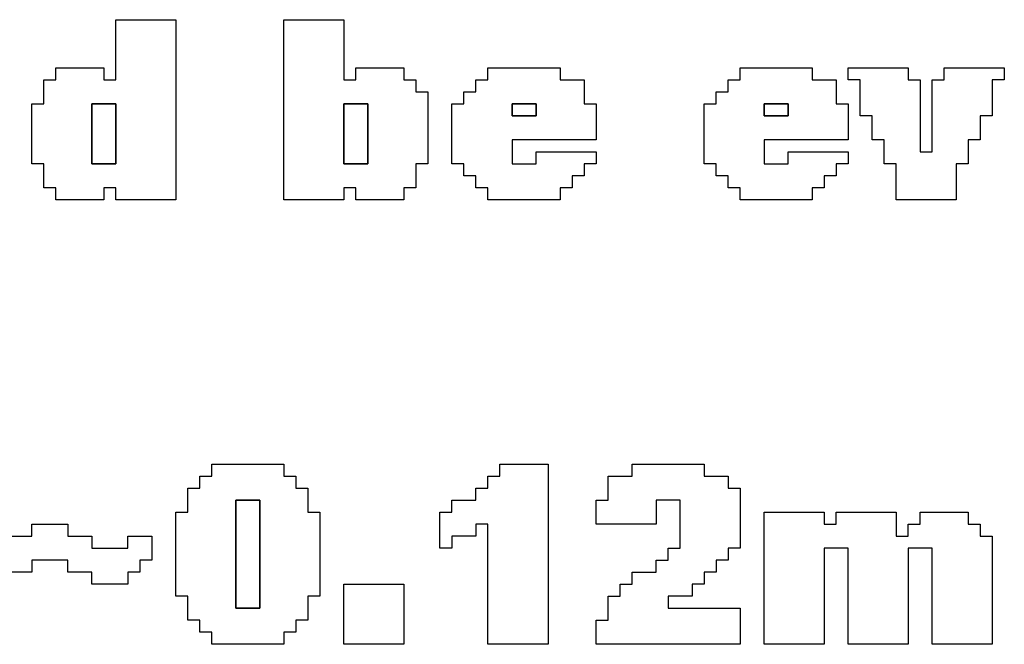
# Model space of a CAD drawing. Units: centimetres. Extents: x -20.3 to 20.3, y -14.3 to 14.2.
# Drawn here: x 16.1 to 17.7, y 5.6 to 6.6 of the extents above; entities that cross this region are included whole.
import ezdxf

# ---------------------------------------------------------------- set-up
doc = ezdxf.new("R2010")
doc.units = ezdxf.units.CM
doc.header["$MEASUREMENT"] = 0
doc.layers.add('Layer 1', color=7, linetype='Continuous')

msp = doc.modelspace()

# ---------------------------------------------------------------- linework, layer by layer
at = {"layer": 'Layer 1'}
for points, knots in [([(16.23159, 6.51433), (16.23159, 6.51433), (16.21165, 6.51433), (16.21165, 6.51433), (16.21165, 6.51433), (16.21165, 6.51433), (16.21165, 6.53427), (16.21165, 6.53427), (16.21165, 6.53427), (16.21165, 6.53427), (16.13188, 6.53427), (16.13188, 6.53427), (16.13188, 6.53427), (16.13188, 6.53427), (16.13188, 6.51433), (16.13188, 6.51433), (16.13188, 6.51433), (16.13188, 6.51433), (16.11194, 6.51433), (16.11194, 6.51433), (16.11194, 6.51433), (16.11194, 6.51433), (16.11194, 6.47445), (16.11194, 6.47445), (16.11194, 6.47445), (16.11194, 6.47445), (16.092, 6.47445), (16.092, 6.47445), (16.092, 6.47445), (16.092, 6.47445), (16.092, 6.37475), (16.092, 6.37475), (16.092, 6.37475), (16.092, 6.37475), (16.11194, 6.37475), (16.11194, 6.37475), (16.11194, 6.37475), (16.11194, 6.37475), (16.11194, 6.33486), (16.11194, 6.33486), (16.11194, 6.33486), (16.11194, 6.33486), (16.13188, 6.33486), (16.13188, 6.33486), (16.13188, 6.33486), (16.13188, 6.33486), (16.13188, 6.31492), (16.13188, 6.31492), (16.13188, 6.31492), (16.13188, 6.31492), (16.21165, 6.31492), (16.21165, 6.31492), (16.21165, 6.31492), (16.21165, 6.31492), (16.21165, 6.33486), (16.21165, 6.33486), (16.21165, 6.33486), (16.21165, 6.33486), (16.23159, 6.33486), (16.23159, 6.33486), (16.23159, 6.33486), (16.23159, 6.33486), (16.23159, 6.31492), (16.23159, 6.31492), (16.23159, 6.31492), (16.23159, 6.31492), (16.33129, 6.31492), (16.33129, 6.31492), (16.33129, 6.31492), (16.33129, 6.31492), (16.33129, 6.61404), (16.33129, 6.61404), (16.33129, 6.61404), (16.33129, 6.61404), (16.23159, 6.61404), (16.23159, 6.61404), (16.23159, 6.61404), (16.23159, 6.61404), (16.23159, 6.51433), (16.23159, 6.51433)], [0, 0, 0, 0, 0.047619, 0.047619, 0.047619, 0.047619, 0.0952381, 0.0952381, 0.0952381, 0.0952381, 0.1428571, 0.1428571, 0.1428571, 0.1428571, 0.1904762, 0.1904762, 0.1904762, 0.1904762, 0.2380952, 0.2380952, 0.2380952, 0.2380952, 0.2857143, 0.2857143, 0.2857143, 0.2857143, 0.3333333, 0.3333333, 0.3333333, 0.3333333, 0.3809524, 0.3809524, 0.3809524, 0.3809524, 0.4285714, 0.4285714, 0.4285714, 0.4285714, 0.4761905, 0.4761905, 0.4761905, 0.4761905, 0.5238095, 0.5238095, 0.5238095, 0.5238095, 0.5714286, 0.5714286, 0.5714286, 0.5714286, 0.6190476, 0.6190476, 0.6190476, 0.6190476, 0.6666667, 0.6666667, 0.6666667, 0.6666667, 0.7142857, 0.7142857, 0.7142857, 0.7142857, 0.7619048, 0.7619048, 0.7619048, 0.7619048, 0.8095238, 0.8095238, 0.8095238, 0.8095238, 0.8571429, 0.8571429, 0.8571429, 0.8571429, 0.9047619, 0.9047619, 0.9047619, 0.9047619, 1, 1, 1, 1]), ([(16.51076, 6.31492), (16.51076, 6.31492), (16.61047, 6.31492), (16.61047, 6.31492), (16.61047, 6.31492), (16.61047, 6.31492), (16.61047, 6.33486), (16.61047, 6.33486), (16.61047, 6.33486), (16.61047, 6.33486), (16.63041, 6.33486), (16.63041, 6.33486), (16.63041, 6.33486), (16.63041, 6.33486), (16.63041, 6.31492), (16.63041, 6.31492), (16.63041, 6.31492), (16.63041, 6.31492), (16.71018, 6.31492), (16.71018, 6.31492), (16.71018, 6.31492), (16.71018, 6.31492), (16.71018, 6.33486), (16.71018, 6.33486), (16.71018, 6.33486), (16.71018, 6.33486), (16.73011, 6.33486), (16.73011, 6.33486), (16.73011, 6.33486), (16.73011, 6.33486), (16.73011, 6.37475), (16.73011, 6.37475), (16.73011, 6.37475), (16.73011, 6.37475), (16.75005, 6.37475), (16.75005, 6.37475), (16.75005, 6.37475), (16.75005, 6.37475), (16.75005, 6.49439), (16.75005, 6.49439), (16.75005, 6.49439), (16.75005, 6.49439), (16.73011, 6.49439), (16.73011, 6.49439), (16.73011, 6.49439), (16.73011, 6.49439), (16.73011, 6.51433), (16.73011, 6.51433), (16.73011, 6.51433), (16.73011, 6.51433), (16.71018, 6.51433), (16.71018, 6.51433), (16.71018, 6.51433), (16.71018, 6.51433), (16.71018, 6.53427), (16.71018, 6.53427), (16.71018, 6.53427), (16.71018, 6.53427), (16.63041, 6.53427), (16.63041, 6.53427), (16.63041, 6.53427), (16.63041, 6.53427), (16.63041, 6.51433), (16.63041, 6.51433), (16.63041, 6.51433), (16.63041, 6.51433), (16.61047, 6.51433), (16.61047, 6.51433), (16.61047, 6.51433), (16.61047, 6.51433), (16.61047, 6.61404), (16.61047, 6.61404), (16.61047, 6.61404), (16.61047, 6.61404), (16.51076, 6.61404), (16.51076, 6.61404), (16.51076, 6.61404), (16.51076, 6.61404), (16.51076, 6.31492), (16.51076, 6.31492)], [0, 0, 0, 0, 0.047619, 0.047619, 0.047619, 0.047619, 0.0952381, 0.0952381, 0.0952381, 0.0952381, 0.1428571, 0.1428571, 0.1428571, 0.1428571, 0.1904762, 0.1904762, 0.1904762, 0.1904762, 0.2380952, 0.2380952, 0.2380952, 0.2380952, 0.2857143, 0.2857143, 0.2857143, 0.2857143, 0.3333333, 0.3333333, 0.3333333, 0.3333333, 0.3809524, 0.3809524, 0.3809524, 0.3809524, 0.4285714, 0.4285714, 0.4285714, 0.4285714, 0.4761905, 0.4761905, 0.4761905, 0.4761905, 0.5238095, 0.5238095, 0.5238095, 0.5238095, 0.5714286, 0.5714286, 0.5714286, 0.5714286, 0.6190476, 0.6190476, 0.6190476, 0.6190476, 0.6666667, 0.6666667, 0.6666667, 0.6666667, 0.7142857, 0.7142857, 0.7142857, 0.7142857, 0.7619048, 0.7619048, 0.7619048, 0.7619048, 0.8095238, 0.8095238, 0.8095238, 0.8095238, 0.8571429, 0.8571429, 0.8571429, 0.8571429, 0.9047619, 0.9047619, 0.9047619, 0.9047619, 1, 1, 1, 1]), ([(16.84976, 6.51433), (16.84976, 6.51433), (16.82982, 6.51433), (16.82982, 6.51433), (16.82982, 6.51433), (16.82982, 6.51433), (16.82982, 6.49439), (16.82982, 6.49439), (16.82982, 6.49439), (16.82982, 6.49439), (16.80988, 6.49439), (16.80988, 6.49439), (16.80988, 6.49439), (16.80988, 6.49439), (16.80988, 6.47445), (16.80988, 6.47445), (16.80988, 6.47445), (16.80988, 6.47445), (16.78994, 6.47445), (16.78994, 6.47445), (16.78994, 6.47445), (16.78994, 6.47445), (16.78994, 6.37475), (16.78994, 6.37475), (16.78994, 6.37475), (16.78994, 6.37475), (16.80988, 6.37475), (16.80988, 6.37475), (16.80988, 6.37475), (16.80988, 6.37475), (16.80988, 6.3548), (16.80988, 6.3548), (16.80988, 6.3548), (16.80988, 6.3548), (16.82982, 6.3548), (16.82982, 6.3548), (16.82982, 6.3548), (16.82982, 6.3548), (16.82982, 6.33486), (16.82982, 6.33486), (16.82982, 6.33486), (16.82982, 6.33486), (16.84976, 6.33486), (16.84976, 6.33486), (16.84976, 6.33486), (16.84976, 6.33486), (16.84976, 6.31492), (16.84976, 6.31492), (16.84976, 6.31492), (16.84976, 6.31492), (16.96941, 6.31492), (16.96941, 6.31492), (16.96941, 6.31492), (16.96941, 6.31492), (16.96941, 6.33486), (16.96941, 6.33486), (16.96941, 6.33486), (16.96941, 6.33486), (16.98935, 6.33486), (16.98935, 6.33486), (16.98935, 6.33486), (16.98935, 6.33486), (16.98935, 6.3548), (16.98935, 6.3548), (16.98935, 6.3548), (16.98935, 6.3548), (17.00929, 6.3548), (17.00929, 6.3548), (17.00929, 6.3548), (17.00929, 6.3548), (17.00929, 6.37475), (17.00929, 6.37475), (17.00929, 6.37475), (17.00929, 6.37475), (17.02923, 6.37475), (17.02923, 6.37475), (17.02923, 6.37475), (17.02923, 6.37475), (17.02923, 6.39468), (17.02923, 6.39468), (17.02923, 6.39468), (17.02923, 6.39468), (16.92952, 6.39468), (16.92952, 6.39468), (16.92952, 6.39468), (16.92952, 6.39468), (16.92952, 6.37475), (16.92952, 6.37475), (16.92952, 6.37475), (16.92952, 6.37475), (16.88965, 6.37475), (16.88965, 6.37475), (16.88965, 6.37475), (16.88965, 6.37475), (16.88965, 6.41463), (16.88965, 6.41463), (16.88965, 6.41463), (16.88965, 6.41463), (17.02923, 6.41463), (17.02923, 6.41463), (17.02923, 6.41463), (17.02923, 6.41463), (17.02923, 6.47445), (17.02923, 6.47445), (17.02923, 6.47445), (17.02923, 6.47445), (17.00929, 6.47445), (17.00929, 6.47445), (17.00929, 6.47445), (17.00929, 6.47445), (17.00929, 6.51433), (17.00929, 6.51433), (17.00929, 6.51433), (17.00929, 6.51433), (16.96941, 6.51433), (16.96941, 6.51433), (16.96941, 6.51433), (16.96941, 6.51433), (16.96941, 6.53427), (16.96941, 6.53427), (16.96941, 6.53427), (16.96941, 6.53427), (16.84976, 6.53427), (16.84976, 6.53427), (16.84976, 6.53427), (16.84976, 6.53427), (16.84976, 6.51433), (16.84976, 6.51433)], [0, 0, 0, 0, 0.030303, 0.030303, 0.030303, 0.030303, 0.0606061, 0.0606061, 0.0606061, 0.0606061, 0.0909091, 0.0909091, 0.0909091, 0.0909091, 0.1212121, 0.1212121, 0.1212121, 0.1212121, 0.1515152, 0.1515152, 0.1515152, 0.1515152, 0.1818182, 0.1818182, 0.1818182, 0.1818182, 0.2121212, 0.2121212, 0.2121212, 0.2121212, 0.2424242, 0.2424242, 0.2424242, 0.2424242, 0.2727273, 0.2727273, 0.2727273, 0.2727273, 0.3030303, 0.3030303, 0.3030303, 0.3030303, 0.3333333, 0.3333333, 0.3333333, 0.3333333, 0.3636364, 0.3636364, 0.3636364, 0.3636364, 0.3939394, 0.3939394, 0.3939394, 0.3939394, 0.4242424, 0.4242424, 0.4242424, 0.4242424, 0.4545455, 0.4545455, 0.4545455, 0.4545455, 0.4848485, 0.4848485, 0.4848485, 0.4848485, 0.5151515, 0.5151515, 0.5151515, 0.5151515, 0.5454545, 0.5454545, 0.5454545, 0.5454545, 0.5757576, 0.5757576, 0.5757576, 0.5757576, 0.6060606, 0.6060606, 0.6060606, 0.6060606, 0.6363636, 0.6363636, 0.6363636, 0.6363636, 0.6666667, 0.6666667, 0.6666667, 0.6666667, 0.6969697, 0.6969697, 0.6969697, 0.6969697, 0.7272727, 0.7272727, 0.7272727, 0.7272727, 0.7575758, 0.7575758, 0.7575758, 0.7575758, 0.7878788, 0.7878788, 0.7878788, 0.7878788, 0.8181818, 0.8181818, 0.8181818, 0.8181818, 0.8484848, 0.8484848, 0.8484848, 0.8484848, 0.8787879, 0.8787879, 0.8787879, 0.8787879, 0.9090909, 0.9090909, 0.9090909, 0.9090909, 0.9393939, 0.9393939, 0.9393939, 0.9393939, 1, 1, 1, 1]), ([(17.26852, 6.51433), (17.26852, 6.51433), (17.24858, 6.51433), (17.24858, 6.51433), (17.24858, 6.51433), (17.24858, 6.51433), (17.24858, 6.49439), (17.24858, 6.49439), (17.24858, 6.49439), (17.24858, 6.49439), (17.22864, 6.49439), (17.22864, 6.49439), (17.22864, 6.49439), (17.22864, 6.49439), (17.22864, 6.47445), (17.22864, 6.47445), (17.22864, 6.47445), (17.22864, 6.47445), (17.2087, 6.47445), (17.2087, 6.47445), (17.2087, 6.47445), (17.2087, 6.47445), (17.2087, 6.37475), (17.2087, 6.37475), (17.2087, 6.37475), (17.2087, 6.37475), (17.22864, 6.37475), (17.22864, 6.37475), (17.22864, 6.37475), (17.22864, 6.37475), (17.22864, 6.3548), (17.22864, 6.3548), (17.22864, 6.3548), (17.22864, 6.3548), (17.24858, 6.3548), (17.24858, 6.3548), (17.24858, 6.3548), (17.24858, 6.3548), (17.24858, 6.33486), (17.24858, 6.33486), (17.24858, 6.33486), (17.24858, 6.33486), (17.26852, 6.33486), (17.26852, 6.33486), (17.26852, 6.33486), (17.26852, 6.33486), (17.26852, 6.31492), (17.26852, 6.31492), (17.26852, 6.31492), (17.26852, 6.31492), (17.38817, 6.31492), (17.38817, 6.31492), (17.38817, 6.31492), (17.38817, 6.31492), (17.38817, 6.33486), (17.38817, 6.33486), (17.38817, 6.33486), (17.38817, 6.33486), (17.40811, 6.33486), (17.40811, 6.33486), (17.40811, 6.33486), (17.40811, 6.33486), (17.40811, 6.3548), (17.40811, 6.3548), (17.40811, 6.3548), (17.40811, 6.3548), (17.42805, 6.3548), (17.42805, 6.3548), (17.42805, 6.3548), (17.42805, 6.3548), (17.42805, 6.37475), (17.42805, 6.37475), (17.42805, 6.37475), (17.42805, 6.37475), (17.44799, 6.37475), (17.44799, 6.37475), (17.44799, 6.37475), (17.44799, 6.37475), (17.44799, 6.39468), (17.44799, 6.39468), (17.44799, 6.39468), (17.44799, 6.39468), (17.34829, 6.39468), (17.34829, 6.39468), (17.34829, 6.39468), (17.34829, 6.39468), (17.34829, 6.37475), (17.34829, 6.37475), (17.34829, 6.37475), (17.34829, 6.37475), (17.30841, 6.37475), (17.30841, 6.37475), (17.30841, 6.37475), (17.30841, 6.37475), (17.30841, 6.41463), (17.30841, 6.41463), (17.30841, 6.41463), (17.30841, 6.41463), (17.44799, 6.41463), (17.44799, 6.41463), (17.44799, 6.41463), (17.44799, 6.41463), (17.44799, 6.47445), (17.44799, 6.47445), (17.44799, 6.47445), (17.44799, 6.47445), (17.42805, 6.47445), (17.42805, 6.47445), (17.42805, 6.47445), (17.42805, 6.47445), (17.42805, 6.51433), (17.42805, 6.51433), (17.42805, 6.51433), (17.42805, 6.51433), (17.38817, 6.51433), (17.38817, 6.51433), (17.38817, 6.51433), (17.38817, 6.51433), (17.38817, 6.53427), (17.38817, 6.53427), (17.38817, 6.53427), (17.38817, 6.53427), (17.26852, 6.53427), (17.26852, 6.53427), (17.26852, 6.53427), (17.26852, 6.53427), (17.26852, 6.51433), (17.26852, 6.51433)], [0, 0, 0, 0, 0.030303, 0.030303, 0.030303, 0.030303, 0.0606061, 0.0606061, 0.0606061, 0.0606061, 0.0909091, 0.0909091, 0.0909091, 0.0909091, 0.1212121, 0.1212121, 0.1212121, 0.1212121, 0.1515152, 0.1515152, 0.1515152, 0.1515152, 0.1818182, 0.1818182, 0.1818182, 0.1818182, 0.2121212, 0.2121212, 0.2121212, 0.2121212, 0.2424242, 0.2424242, 0.2424242, 0.2424242, 0.2727273, 0.2727273, 0.2727273, 0.2727273, 0.3030303, 0.3030303, 0.3030303, 0.3030303, 0.3333333, 0.3333333, 0.3333333, 0.3333333, 0.3636364, 0.3636364, 0.3636364, 0.3636364, 0.3939394, 0.3939394, 0.3939394, 0.3939394, 0.4242424, 0.4242424, 0.4242424, 0.4242424, 0.4545455, 0.4545455, 0.4545455, 0.4545455, 0.4848485, 0.4848485, 0.4848485, 0.4848485, 0.5151515, 0.5151515, 0.5151515, 0.5151515, 0.5454545, 0.5454545, 0.5454545, 0.5454545, 0.5757576, 0.5757576, 0.5757576, 0.5757576, 0.6060606, 0.6060606, 0.6060606, 0.6060606, 0.6363636, 0.6363636, 0.6363636, 0.6363636, 0.6666667, 0.6666667, 0.6666667, 0.6666667, 0.6969697, 0.6969697, 0.6969697, 0.6969697, 0.7272727, 0.7272727, 0.7272727, 0.7272727, 0.7575758, 0.7575758, 0.7575758, 0.7575758, 0.7878788, 0.7878788, 0.7878788, 0.7878788, 0.8181818, 0.8181818, 0.8181818, 0.8181818, 0.8484848, 0.8484848, 0.8484848, 0.8484848, 0.8787879, 0.8787879, 0.8787879, 0.8787879, 0.9090909, 0.9090909, 0.9090909, 0.9090909, 0.9393939, 0.9393939, 0.9393939, 0.9393939, 1, 1, 1, 1]), ([(17.44799, 6.51433), (17.44799, 6.51433), (17.46793, 6.51433), (17.46793, 6.51433), (17.46793, 6.51433), (17.46793, 6.51433), (17.46793, 6.45451), (17.46793, 6.45451), (17.46793, 6.45451), (17.46793, 6.45451), (17.48788, 6.45451), (17.48788, 6.45451), (17.48788, 6.45451), (17.48788, 6.45451), (17.48788, 6.41463), (17.48788, 6.41463), (17.48788, 6.41463), (17.48788, 6.41463), (17.50782, 6.41463), (17.50782, 6.41463), (17.50782, 6.41463), (17.50782, 6.41463), (17.50782, 6.37475), (17.50782, 6.37475), (17.50782, 6.37475), (17.50782, 6.37475), (17.52775, 6.37475), (17.52775, 6.37475), (17.52775, 6.37475), (17.52775, 6.37475), (17.52775, 6.31492), (17.52775, 6.31492), (17.52775, 6.31492), (17.52775, 6.31492), (17.62746, 6.31492), (17.62746, 6.31492), (17.62746, 6.31492), (17.62746, 6.31492), (17.62746, 6.37475), (17.62746, 6.37475), (17.62746, 6.37475), (17.62746, 6.37475), (17.6474, 6.37475), (17.6474, 6.37475), (17.6474, 6.37475), (17.6474, 6.37475), (17.6474, 6.41463), (17.6474, 6.41463), (17.6474, 6.41463), (17.6474, 6.41463), (17.66735, 6.41463), (17.66735, 6.41463), (17.66735, 6.41463), (17.66735, 6.41463), (17.66735, 6.45451), (17.66735, 6.45451), (17.66735, 6.45451), (17.66735, 6.45451), (17.68729, 6.45451), (17.68729, 6.45451), (17.68729, 6.45451), (17.68729, 6.45451), (17.68729, 6.51433), (17.68729, 6.51433), (17.68729, 6.51433), (17.68729, 6.51433), (17.70722, 6.51433), (17.70722, 6.51433), (17.70722, 6.51433), (17.70722, 6.51433), (17.70722, 6.53427), (17.70722, 6.53427), (17.70722, 6.53427), (17.70722, 6.53427), (17.60752, 6.53427), (17.60752, 6.53427), (17.60752, 6.53427), (17.60752, 6.53427), (17.60752, 6.51433), (17.60752, 6.51433), (17.60752, 6.51433), (17.60752, 6.51433), (17.58758, 6.51433), (17.58758, 6.51433), (17.58758, 6.51433), (17.58758, 6.51433), (17.58758, 6.39468), (17.58758, 6.39468), (17.58758, 6.39468), (17.58758, 6.39468), (17.56764, 6.39468), (17.56764, 6.39468), (17.56764, 6.39468), (17.56764, 6.39468), (17.56764, 6.51433), (17.56764, 6.51433), (17.56764, 6.51433), (17.56764, 6.51433), (17.5477, 6.51433), (17.5477, 6.51433), (17.5477, 6.51433), (17.5477, 6.51433), (17.5477, 6.53427), (17.5477, 6.53427), (17.5477, 6.53427), (17.5477, 6.53427), (17.44799, 6.53427), (17.44799, 6.53427), (17.44799, 6.53427), (17.44799, 6.53427), (17.44799, 6.51433), (17.44799, 6.51433)], [0, 0, 0, 0, 0.0344828, 0.0344828, 0.0344828, 0.0344828, 0.0689655, 0.0689655, 0.0689655, 0.0689655, 0.1034483, 0.1034483, 0.1034483, 0.1034483, 0.137931, 0.137931, 0.137931, 0.137931, 0.1724138, 0.1724138, 0.1724138, 0.1724138, 0.2068966, 0.2068966, 0.2068966, 0.2068966, 0.2413793, 0.2413793, 0.2413793, 0.2413793, 0.2758621, 0.2758621, 0.2758621, 0.2758621, 0.3103448, 0.3103448, 0.3103448, 0.3103448, 0.3448276, 0.3448276, 0.3448276, 0.3448276, 0.3793103, 0.3793103, 0.3793103, 0.3793103, 0.4137931, 0.4137931, 0.4137931, 0.4137931, 0.4482759, 0.4482759, 0.4482759, 0.4482759, 0.4827586, 0.4827586, 0.4827586, 0.4827586, 0.5172414, 0.5172414, 0.5172414, 0.5172414, 0.5517241, 0.5517241, 0.5517241, 0.5517241, 0.5862069, 0.5862069, 0.5862069, 0.5862069, 0.6206897, 0.6206897, 0.6206897, 0.6206897, 0.6551724, 0.6551724, 0.6551724, 0.6551724, 0.6896552, 0.6896552, 0.6896552, 0.6896552, 0.7241379, 0.7241379, 0.7241379, 0.7241379, 0.7586207, 0.7586207, 0.7586207, 0.7586207, 0.7931034, 0.7931034, 0.7931034, 0.7931034, 0.8275862, 0.8275862, 0.8275862, 0.8275862, 0.862069, 0.862069, 0.862069, 0.862069, 0.8965517, 0.8965517, 0.8965517, 0.8965517, 0.9310345, 0.9310345, 0.9310345, 0.9310345, 1, 1, 1, 1]), ([(16.1917, 6.47445), (16.1917, 6.47445), (16.23159, 6.47445), (16.23159, 6.47445), (16.23159, 6.47445), (16.23159, 6.47445), (16.23159, 6.37475), (16.23159, 6.37475), (16.23159, 6.37475), (16.23159, 6.37475), (16.1917, 6.37475), (16.1917, 6.37475), (16.1917, 6.37475), (16.1917, 6.37475), (16.1917, 6.47445), (16.1917, 6.47445)], [0, 0, 0, 0, 0.2, 0.2, 0.2, 0.2, 0.4, 0.4, 0.4, 0.4, 0.6, 0.6, 0.6, 0.6, 1, 1, 1, 1]), ([(16.61047, 6.47445), (16.61047, 6.47445), (16.65035, 6.47445), (16.65035, 6.47445), (16.65035, 6.47445), (16.65035, 6.47445), (16.65035, 6.37475), (16.65035, 6.37475), (16.65035, 6.37475), (16.65035, 6.37475), (16.61047, 6.37475), (16.61047, 6.37475), (16.61047, 6.37475), (16.61047, 6.37475), (16.61047, 6.47445), (16.61047, 6.47445)], [0, 0, 0, 0, 0.2, 0.2, 0.2, 0.2, 0.4, 0.4, 0.4, 0.4, 0.6, 0.6, 0.6, 0.6, 1, 1, 1, 1]), ([(16.88965, 6.47445), (16.88965, 6.47445), (16.92952, 6.47445), (16.92952, 6.47445), (16.92952, 6.47445), (16.92952, 6.47445), (16.92952, 6.45451), (16.92952, 6.45451), (16.92952, 6.45451), (16.92952, 6.45451), (16.88965, 6.45451), (16.88965, 6.45451), (16.88965, 6.45451), (16.88965, 6.45451), (16.88965, 6.47445), (16.88965, 6.47445)], [0, 0, 0, 0, 0.2, 0.2, 0.2, 0.2, 0.4, 0.4, 0.4, 0.4, 0.6, 0.6, 0.6, 0.6, 1, 1, 1, 1]), ([(17.30841, 6.47445), (17.30841, 6.47445), (17.34829, 6.47445), (17.34829, 6.47445), (17.34829, 6.47445), (17.34829, 6.47445), (17.34829, 6.45451), (17.34829, 6.45451), (17.34829, 6.45451), (17.34829, 6.45451), (17.30841, 6.45451), (17.30841, 6.45451), (17.30841, 6.45451), (17.30841, 6.45451), (17.30841, 6.47445), (17.30841, 6.47445)], [0, 0, 0, 0, 0.2, 0.2, 0.2, 0.2, 0.4, 0.4, 0.4, 0.4, 0.6, 0.6, 0.6, 0.6, 1, 1, 1, 1]), ([(16.39111, 5.85628), (16.39111, 5.85628), (16.37117, 5.85628), (16.37117, 5.85628), (16.37117, 5.85628), (16.37117, 5.85628), (16.37117, 5.83633), (16.37117, 5.83633), (16.37117, 5.83633), (16.37117, 5.83633), (16.35124, 5.83633), (16.35124, 5.83633), (16.35124, 5.83633), (16.35124, 5.83633), (16.35124, 5.79645), (16.35124, 5.79645), (16.35124, 5.79645), (16.35124, 5.79645), (16.33129, 5.79645), (16.33129, 5.79645), (16.33129, 5.79645), (16.33129, 5.79645), (16.33129, 5.65686), (16.33129, 5.65686), (16.33129, 5.65686), (16.33129, 5.65686), (16.35124, 5.65686), (16.35124, 5.65686), (16.35124, 5.65686), (16.35124, 5.65686), (16.35124, 5.61698), (16.35124, 5.61698), (16.35124, 5.61698), (16.35124, 5.61698), (16.37117, 5.61698), (16.37117, 5.61698), (16.37117, 5.61698), (16.37117, 5.61698), (16.37117, 5.59705), (16.37117, 5.59705), (16.37117, 5.59705), (16.37117, 5.59705), (16.39111, 5.59705), (16.39111, 5.59705), (16.39111, 5.59705), (16.39111, 5.59705), (16.39111, 5.5771), (16.39111, 5.5771), (16.39111, 5.5771), (16.39111, 5.5771), (16.51076, 5.5771), (16.51076, 5.5771), (16.51076, 5.5771), (16.51076, 5.5771), (16.51076, 5.59705), (16.51076, 5.59705), (16.51076, 5.59705), (16.51076, 5.59705), (16.53071, 5.59705), (16.53071, 5.59705), (16.53071, 5.59705), (16.53071, 5.59705), (16.53071, 5.61698), (16.53071, 5.61698), (16.53071, 5.61698), (16.53071, 5.61698), (16.55064, 5.61698), (16.55064, 5.61698), (16.55064, 5.61698), (16.55064, 5.61698), (16.55064, 5.65686), (16.55064, 5.65686), (16.55064, 5.65686), (16.55064, 5.65686), (16.57058, 5.65686), (16.57058, 5.65686), (16.57058, 5.65686), (16.57058, 5.65686), (16.57058, 5.79645), (16.57058, 5.79645), (16.57058, 5.79645), (16.57058, 5.79645), (16.55064, 5.79645), (16.55064, 5.79645), (16.55064, 5.79645), (16.55064, 5.79645), (16.55064, 5.83633), (16.55064, 5.83633), (16.55064, 5.83633), (16.55064, 5.83633), (16.53071, 5.83633), (16.53071, 5.83633), (16.53071, 5.83633), (16.53071, 5.83633), (16.53071, 5.85628), (16.53071, 5.85628), (16.53071, 5.85628), (16.53071, 5.85628), (16.51076, 5.85628), (16.51076, 5.85628), (16.51076, 5.85628), (16.51076, 5.85628), (16.51076, 5.87622), (16.51076, 5.87622), (16.51076, 5.87622), (16.51076, 5.87622), (16.39111, 5.87622), (16.39111, 5.87622), (16.39111, 5.87622), (16.39111, 5.87622), (16.39111, 5.85628), (16.39111, 5.85628)], [0, 0, 0, 0, 0.0344828, 0.0344828, 0.0344828, 0.0344828, 0.0689655, 0.0689655, 0.0689655, 0.0689655, 0.1034483, 0.1034483, 0.1034483, 0.1034483, 0.137931, 0.137931, 0.137931, 0.137931, 0.1724138, 0.1724138, 0.1724138, 0.1724138, 0.2068966, 0.2068966, 0.2068966, 0.2068966, 0.2413793, 0.2413793, 0.2413793, 0.2413793, 0.2758621, 0.2758621, 0.2758621, 0.2758621, 0.3103448, 0.3103448, 0.3103448, 0.3103448, 0.3448276, 0.3448276, 0.3448276, 0.3448276, 0.3793103, 0.3793103, 0.3793103, 0.3793103, 0.4137931, 0.4137931, 0.4137931, 0.4137931, 0.4482759, 0.4482759, 0.4482759, 0.4482759, 0.4827586, 0.4827586, 0.4827586, 0.4827586, 0.5172414, 0.5172414, 0.5172414, 0.5172414, 0.5517241, 0.5517241, 0.5517241, 0.5517241, 0.5862069, 0.5862069, 0.5862069, 0.5862069, 0.6206897, 0.6206897, 0.6206897, 0.6206897, 0.6551724, 0.6551724, 0.6551724, 0.6551724, 0.6896552, 0.6896552, 0.6896552, 0.6896552, 0.7241379, 0.7241379, 0.7241379, 0.7241379, 0.7586207, 0.7586207, 0.7586207, 0.7586207, 0.7931034, 0.7931034, 0.7931034, 0.7931034, 0.8275862, 0.8275862, 0.8275862, 0.8275862, 0.862069, 0.862069, 0.862069, 0.862069, 0.8965517, 0.8965517, 0.8965517, 0.8965517, 0.9310345, 0.9310345, 0.9310345, 0.9310345, 1, 1, 1, 1]), ([(16.8697, 5.85628), (16.8697, 5.85628), (16.84976, 5.85628), (16.84976, 5.85628), (16.84976, 5.85628), (16.84976, 5.85628), (16.84976, 5.83633), (16.84976, 5.83633), (16.84976, 5.83633), (16.84976, 5.83633), (16.82982, 5.83633), (16.82982, 5.83633), (16.82982, 5.83633), (16.82982, 5.83633), (16.82982, 5.81639), (16.82982, 5.81639), (16.82982, 5.81639), (16.82982, 5.81639), (16.78994, 5.81639), (16.78994, 5.81639), (16.78994, 5.81639), (16.78994, 5.81639), (16.78994, 5.79645), (16.78994, 5.79645), (16.78994, 5.79645), (16.78994, 5.79645), (16.77, 5.79645), (16.77, 5.79645), (16.77, 5.79645), (16.77, 5.79645), (16.77, 5.73663), (16.77, 5.73663), (16.77, 5.73663), (16.77, 5.73663), (16.78994, 5.73663), (16.78994, 5.73663), (16.78994, 5.73663), (16.78994, 5.73663), (16.78994, 5.75657), (16.78994, 5.75657), (16.78994, 5.75657), (16.78994, 5.75657), (16.82982, 5.75657), (16.82982, 5.75657), (16.82982, 5.75657), (16.82982, 5.75657), (16.82982, 5.77651), (16.82982, 5.77651), (16.82982, 5.77651), (16.82982, 5.77651), (16.84976, 5.77651), (16.84976, 5.77651), (16.84976, 5.77651), (16.84976, 5.77651), (16.84976, 5.5771), (16.84976, 5.5771), (16.84976, 5.5771), (16.84976, 5.5771), (16.94947, 5.5771), (16.94947, 5.5771), (16.94947, 5.5771), (16.94947, 5.5771), (16.94947, 5.87622), (16.94947, 5.87622), (16.94947, 5.87622), (16.94947, 5.87622), (16.8697, 5.87622), (16.8697, 5.87622), (16.8697, 5.87622), (16.8697, 5.87622), (16.8697, 5.85628), (16.8697, 5.85628)], [0, 0, 0, 0, 0.0526316, 0.0526316, 0.0526316, 0.0526316, 0.1052632, 0.1052632, 0.1052632, 0.1052632, 0.1578947, 0.1578947, 0.1578947, 0.1578947, 0.2105263, 0.2105263, 0.2105263, 0.2105263, 0.2631579, 0.2631579, 0.2631579, 0.2631579, 0.3157895, 0.3157895, 0.3157895, 0.3157895, 0.3684211, 0.3684211, 0.3684211, 0.3684211, 0.4210526, 0.4210526, 0.4210526, 0.4210526, 0.4736842, 0.4736842, 0.4736842, 0.4736842, 0.5263158, 0.5263158, 0.5263158, 0.5263158, 0.5789474, 0.5789474, 0.5789474, 0.5789474, 0.6315789, 0.6315789, 0.6315789, 0.6315789, 0.6842105, 0.6842105, 0.6842105, 0.6842105, 0.7368421, 0.7368421, 0.7368421, 0.7368421, 0.7894737, 0.7894737, 0.7894737, 0.7894737, 0.8421053, 0.8421053, 0.8421053, 0.8421053, 0.8947368, 0.8947368, 0.8947368, 0.8947368, 1, 1, 1, 1]), ([(17.08905, 5.85628), (17.08905, 5.85628), (17.04917, 5.85628), (17.04917, 5.85628), (17.04917, 5.85628), (17.04917, 5.85628), (17.04917, 5.81639), (17.04917, 5.81639), (17.04917, 5.81639), (17.04917, 5.81639), (17.02923, 5.81639), (17.02923, 5.81639), (17.02923, 5.81639), (17.02923, 5.81639), (17.02923, 5.77651), (17.02923, 5.77651), (17.02923, 5.77651), (17.02923, 5.77651), (17.12894, 5.77651), (17.12894, 5.77651), (17.12894, 5.77651), (17.12894, 5.77651), (17.12894, 5.81639), (17.12894, 5.81639), (17.12894, 5.81639), (17.12894, 5.81639), (17.16882, 5.81639), (17.16882, 5.81639), (17.16882, 5.81639), (17.16882, 5.81639), (17.16882, 5.73663), (17.16882, 5.73663), (17.16882, 5.73663), (17.16882, 5.73663), (17.14888, 5.73663), (17.14888, 5.73663), (17.14888, 5.73663), (17.14888, 5.73663), (17.14888, 5.71669), (17.14888, 5.71669), (17.14888, 5.71669), (17.14888, 5.71669), (17.12894, 5.71669), (17.12894, 5.71669), (17.12894, 5.71669), (17.12894, 5.71669), (17.12894, 5.69675), (17.12894, 5.69675), (17.12894, 5.69675), (17.12894, 5.69675), (17.08905, 5.69675), (17.08905, 5.69675), (17.08905, 5.69675), (17.08905, 5.69675), (17.08905, 5.67681), (17.08905, 5.67681), (17.08905, 5.67681), (17.08905, 5.67681), (17.06911, 5.67681), (17.06911, 5.67681), (17.06911, 5.67681), (17.06911, 5.67681), (17.06911, 5.65686), (17.06911, 5.65686), (17.06911, 5.65686), (17.06911, 5.65686), (17.04917, 5.65686), (17.04917, 5.65686), (17.04917, 5.65686), (17.04917, 5.65686), (17.04917, 5.61698), (17.04917, 5.61698), (17.04917, 5.61698), (17.04917, 5.61698), (17.02923, 5.61698), (17.02923, 5.61698), (17.02923, 5.61698), (17.02923, 5.61698), (17.02923, 5.5771), (17.02923, 5.5771), (17.02923, 5.5771), (17.02923, 5.5771), (17.26852, 5.5771), (17.26852, 5.5771), (17.26852, 5.5771), (17.26852, 5.5771), (17.26852, 5.63692), (17.26852, 5.63692), (17.26852, 5.63692), (17.26852, 5.63692), (17.14888, 5.63692), (17.14888, 5.63692), (17.14888, 5.63692), (17.14888, 5.63692), (17.14888, 5.65686), (17.14888, 5.65686), (17.14888, 5.65686), (17.14888, 5.65686), (17.18876, 5.65686), (17.18876, 5.65686), (17.18876, 5.65686), (17.18876, 5.65686), (17.18876, 5.67681), (17.18876, 5.67681), (17.18876, 5.67681), (17.18876, 5.67681), (17.2087, 5.67681), (17.2087, 5.67681), (17.2087, 5.67681), (17.2087, 5.67681), (17.2087, 5.69675), (17.2087, 5.69675), (17.2087, 5.69675), (17.2087, 5.69675), (17.22864, 5.69675), (17.22864, 5.69675), (17.22864, 5.69675), (17.22864, 5.69675), (17.22864, 5.71669), (17.22864, 5.71669), (17.22864, 5.71669), (17.22864, 5.71669), (17.24858, 5.71669), (17.24858, 5.71669), (17.24858, 5.71669), (17.24858, 5.71669), (17.24858, 5.73663), (17.24858, 5.73663), (17.24858, 5.73663), (17.24858, 5.73663), (17.26852, 5.73663), (17.26852, 5.73663), (17.26852, 5.73663), (17.26852, 5.73663), (17.26852, 5.83633), (17.26852, 5.83633), (17.26852, 5.83633), (17.26852, 5.83633), (17.24858, 5.83633), (17.24858, 5.83633), (17.24858, 5.83633), (17.24858, 5.83633), (17.24858, 5.85628), (17.24858, 5.85628), (17.24858, 5.85628), (17.24858, 5.85628), (17.2087, 5.85628), (17.2087, 5.85628), (17.2087, 5.85628), (17.2087, 5.85628), (17.2087, 5.87622), (17.2087, 5.87622), (17.2087, 5.87622), (17.2087, 5.87622), (17.08905, 5.87622), (17.08905, 5.87622), (17.08905, 5.87622), (17.08905, 5.87622), (17.08905, 5.85628), (17.08905, 5.85628)], [0, 0, 0, 0, 0.0243902, 0.0243902, 0.0243902, 0.0243902, 0.0487805, 0.0487805, 0.0487805, 0.0487805, 0.0731707, 0.0731707, 0.0731707, 0.0731707, 0.097561, 0.097561, 0.097561, 0.097561, 0.1219512, 0.1219512, 0.1219512, 0.1219512, 0.1463415, 0.1463415, 0.1463415, 0.1463415, 0.1707317, 0.1707317, 0.1707317, 0.1707317, 0.195122, 0.195122, 0.195122, 0.195122, 0.2195122, 0.2195122, 0.2195122, 0.2195122, 0.2439024, 0.2439024, 0.2439024, 0.2439024, 0.2682927, 0.2682927, 0.2682927, 0.2682927, 0.2926829, 0.2926829, 0.2926829, 0.2926829, 0.3170732, 0.3170732, 0.3170732, 0.3170732, 0.3414634, 0.3414634, 0.3414634, 0.3414634, 0.3658537, 0.3658537, 0.3658537, 0.3658537, 0.3902439, 0.3902439, 0.3902439, 0.3902439, 0.4146341, 0.4146341, 0.4146341, 0.4146341, 0.4390244, 0.4390244, 0.4390244, 0.4390244, 0.4634146, 0.4634146, 0.4634146, 0.4634146, 0.4878049, 0.4878049, 0.4878049, 0.4878049, 0.5121951, 0.5121951, 0.5121951, 0.5121951, 0.5365854, 0.5365854, 0.5365854, 0.5365854, 0.5609756, 0.5609756, 0.5609756, 0.5609756, 0.5853659, 0.5853659, 0.5853659, 0.5853659, 0.6097561, 0.6097561, 0.6097561, 0.6097561, 0.6341463, 0.6341463, 0.6341463, 0.6341463, 0.6585366, 0.6585366, 0.6585366, 0.6585366, 0.6829268, 0.6829268, 0.6829268, 0.6829268, 0.7073171, 0.7073171, 0.7073171, 0.7073171, 0.7317073, 0.7317073, 0.7317073, 0.7317073, 0.7560976, 0.7560976, 0.7560976, 0.7560976, 0.7804878, 0.7804878, 0.7804878, 0.7804878, 0.804878, 0.804878, 0.804878, 0.804878, 0.8292683, 0.8292683, 0.8292683, 0.8292683, 0.8536585, 0.8536585, 0.8536585, 0.8536585, 0.8780488, 0.8780488, 0.8780488, 0.8780488, 0.902439, 0.902439, 0.902439, 0.902439, 0.9268293, 0.9268293, 0.9268293, 0.9268293, 0.9512195, 0.9512195, 0.9512195, 0.9512195, 1, 1, 1, 1]), ([(16.431, 5.81639), (16.431, 5.81639), (16.47088, 5.81639), (16.47088, 5.81639), (16.47088, 5.81639), (16.47088, 5.81639), (16.47088, 5.63692), (16.47088, 5.63692), (16.47088, 5.63692), (16.47088, 5.63692), (16.431, 5.63692), (16.431, 5.63692), (16.431, 5.63692), (16.431, 5.63692), (16.431, 5.81639), (16.431, 5.81639)], [0, 0, 0, 0, 0.2, 0.2, 0.2, 0.2, 0.4, 0.4, 0.4, 0.4, 0.6, 0.6, 0.6, 0.6, 1, 1, 1, 1]), ([(17.30841, 5.5771), (17.30841, 5.5771), (17.40811, 5.5771), (17.40811, 5.5771), (17.40811, 5.5771), (17.40811, 5.5771), (17.40811, 5.73663), (17.40811, 5.73663), (17.40811, 5.73663), (17.40811, 5.73663), (17.44799, 5.73663), (17.44799, 5.73663), (17.44799, 5.73663), (17.44799, 5.73663), (17.44799, 5.5771), (17.44799, 5.5771), (17.44799, 5.5771), (17.44799, 5.5771), (17.5477, 5.5771), (17.5477, 5.5771), (17.5477, 5.5771), (17.5477, 5.5771), (17.5477, 5.73663), (17.5477, 5.73663), (17.5477, 5.73663), (17.5477, 5.73663), (17.58758, 5.73663), (17.58758, 5.73663), (17.58758, 5.73663), (17.58758, 5.73663), (17.58758, 5.5771), (17.58758, 5.5771), (17.58758, 5.5771), (17.58758, 5.5771), (17.68729, 5.5771), (17.68729, 5.5771), (17.68729, 5.5771), (17.68729, 5.5771), (17.68729, 5.75657), (17.68729, 5.75657), (17.68729, 5.75657), (17.68729, 5.75657), (17.66735, 5.75657), (17.66735, 5.75657), (17.66735, 5.75657), (17.66735, 5.75657), (17.66735, 5.77651), (17.66735, 5.77651), (17.66735, 5.77651), (17.66735, 5.77651), (17.6474, 5.77651), (17.6474, 5.77651), (17.6474, 5.77651), (17.6474, 5.77651), (17.6474, 5.79645), (17.6474, 5.79645), (17.6474, 5.79645), (17.6474, 5.79645), (17.56764, 5.79645), (17.56764, 5.79645), (17.56764, 5.79645), (17.56764, 5.79645), (17.56764, 5.77651), (17.56764, 5.77651), (17.56764, 5.77651), (17.56764, 5.77651), (17.5477, 5.77651), (17.5477, 5.77651), (17.5477, 5.77651), (17.5477, 5.77651), (17.5477, 5.75657), (17.5477, 5.75657), (17.5477, 5.75657), (17.5477, 5.75657), (17.52775, 5.75657), (17.52775, 5.75657), (17.52775, 5.75657), (17.52775, 5.75657), (17.52775, 5.79645), (17.52775, 5.79645), (17.52775, 5.79645), (17.52775, 5.79645), (17.42805, 5.79645), (17.42805, 5.79645), (17.42805, 5.79645), (17.42805, 5.79645), (17.42805, 5.77651), (17.42805, 5.77651), (17.42805, 5.77651), (17.42805, 5.77651), (17.40811, 5.77651), (17.40811, 5.77651), (17.40811, 5.77651), (17.40811, 5.77651), (17.40811, 5.79645), (17.40811, 5.79645), (17.40811, 5.79645), (17.40811, 5.79645), (17.30841, 5.79645), (17.30841, 5.79645), (17.30841, 5.79645), (17.30841, 5.79645), (17.30841, 5.5771), (17.30841, 5.5771)], [0, 0, 0, 0, 0.037037, 0.037037, 0.037037, 0.037037, 0.0740741, 0.0740741, 0.0740741, 0.0740741, 0.1111111, 0.1111111, 0.1111111, 0.1111111, 0.1481481, 0.1481481, 0.1481481, 0.1481481, 0.1851852, 0.1851852, 0.1851852, 0.1851852, 0.2222222, 0.2222222, 0.2222222, 0.2222222, 0.2592593, 0.2592593, 0.2592593, 0.2592593, 0.2962963, 0.2962963, 0.2962963, 0.2962963, 0.3333333, 0.3333333, 0.3333333, 0.3333333, 0.3703704, 0.3703704, 0.3703704, 0.3703704, 0.4074074, 0.4074074, 0.4074074, 0.4074074, 0.4444444, 0.4444444, 0.4444444, 0.4444444, 0.4814815, 0.4814815, 0.4814815, 0.4814815, 0.5185185, 0.5185185, 0.5185185, 0.5185185, 0.5555556, 0.5555556, 0.5555556, 0.5555556, 0.5925926, 0.5925926, 0.5925926, 0.5925926, 0.6296296, 0.6296296, 0.6296296, 0.6296296, 0.6666667, 0.6666667, 0.6666667, 0.6666667, 0.7037037, 0.7037037, 0.7037037, 0.7037037, 0.7407407, 0.7407407, 0.7407407, 0.7407407, 0.7777778, 0.7777778, 0.7777778, 0.7777778, 0.8148148, 0.8148148, 0.8148148, 0.8148148, 0.8518519, 0.8518519, 0.8518519, 0.8518519, 0.8888889, 0.8888889, 0.8888889, 0.8888889, 0.9259259, 0.9259259, 0.9259259, 0.9259259, 1, 1, 1, 1]), ([(16.092, 5.75657), (16.092, 5.75657), (16.05212, 5.75657), (16.05212, 5.75657), (16.05212, 5.75657), (16.05212, 5.75657), (16.05212, 5.69675), (16.05212, 5.69675), (16.05212, 5.69675), (16.05212, 5.69675), (16.092, 5.69675), (16.092, 5.69675), (16.092, 5.69675), (16.092, 5.69675), (16.092, 5.71669), (16.092, 5.71669), (16.092, 5.71669), (16.092, 5.71669), (16.15182, 5.71669), (16.15182, 5.71669), (16.15182, 5.71669), (16.15182, 5.71669), (16.15182, 5.69675), (16.15182, 5.69675), (16.15182, 5.69675), (16.15182, 5.69675), (16.1917, 5.69675), (16.1917, 5.69675), (16.1917, 5.69675), (16.1917, 5.69675), (16.1917, 5.67681), (16.1917, 5.67681), (16.1917, 5.67681), (16.1917, 5.67681), (16.25153, 5.67681), (16.25153, 5.67681), (16.25153, 5.67681), (16.25153, 5.67681), (16.25153, 5.69675), (16.25153, 5.69675), (16.25153, 5.69675), (16.25153, 5.69675), (16.27147, 5.69675), (16.27147, 5.69675), (16.27147, 5.69675), (16.27147, 5.69675), (16.27147, 5.71669), (16.27147, 5.71669), (16.27147, 5.71669), (16.27147, 5.71669), (16.29141, 5.71669), (16.29141, 5.71669), (16.29141, 5.71669), (16.29141, 5.71669), (16.29141, 5.75657), (16.29141, 5.75657), (16.29141, 5.75657), (16.29141, 5.75657), (16.25153, 5.75657), (16.25153, 5.75657), (16.25153, 5.75657), (16.25153, 5.75657), (16.25153, 5.73663), (16.25153, 5.73663), (16.25153, 5.73663), (16.25153, 5.73663), (16.1917, 5.73663), (16.1917, 5.73663), (16.1917, 5.73663), (16.1917, 5.73663), (16.1917, 5.75657), (16.1917, 5.75657), (16.1917, 5.75657), (16.1917, 5.75657), (16.15182, 5.75657), (16.15182, 5.75657), (16.15182, 5.75657), (16.15182, 5.75657), (16.15182, 5.77651), (16.15182, 5.77651), (16.15182, 5.77651), (16.15182, 5.77651), (16.092, 5.77651), (16.092, 5.77651), (16.092, 5.77651), (16.092, 5.77651), (16.092, 5.75657), (16.092, 5.75657)], [0, 0, 0, 0, 0.0434783, 0.0434783, 0.0434783, 0.0434783, 0.0869565, 0.0869565, 0.0869565, 0.0869565, 0.1304348, 0.1304348, 0.1304348, 0.1304348, 0.173913, 0.173913, 0.173913, 0.173913, 0.2173913, 0.2173913, 0.2173913, 0.2173913, 0.2608696, 0.2608696, 0.2608696, 0.2608696, 0.3043478, 0.3043478, 0.3043478, 0.3043478, 0.3478261, 0.3478261, 0.3478261, 0.3478261, 0.3913043, 0.3913043, 0.3913043, 0.3913043, 0.4347826, 0.4347826, 0.4347826, 0.4347826, 0.4782609, 0.4782609, 0.4782609, 0.4782609, 0.5217391, 0.5217391, 0.5217391, 0.5217391, 0.5652174, 0.5652174, 0.5652174, 0.5652174, 0.6086957, 0.6086957, 0.6086957, 0.6086957, 0.6521739, 0.6521739, 0.6521739, 0.6521739, 0.6956522, 0.6956522, 0.6956522, 0.6956522, 0.7391304, 0.7391304, 0.7391304, 0.7391304, 0.7826087, 0.7826087, 0.7826087, 0.7826087, 0.826087, 0.826087, 0.826087, 0.826087, 0.8695652, 0.8695652, 0.8695652, 0.8695652, 0.9130435, 0.9130435, 0.9130435, 0.9130435, 1, 1, 1, 1]), ([(16.61047, 5.5771), (16.61047, 5.5771), (16.71018, 5.5771), (16.71018, 5.5771), (16.71018, 5.5771), (16.71018, 5.5771), (16.71018, 5.67681), (16.71018, 5.67681), (16.71018, 5.67681), (16.71018, 5.67681), (16.61047, 5.67681), (16.61047, 5.67681), (16.61047, 5.67681), (16.61047, 5.67681), (16.61047, 5.5771), (16.61047, 5.5771)], [0, 0, 0, 0, 0.2, 0.2, 0.2, 0.2, 0.4, 0.4, 0.4, 0.4, 0.6, 0.6, 0.6, 0.6, 1, 1, 1, 1])]:
    msp.add_open_spline(points, degree=3, knots=knots, dxfattribs=at)
at = {"layer": 'Layer 1', "color": 7}
for points in [[(16.1917, 6.37475), (16.1917, 6.37475), (16.23159, 6.37475), (16.23159, 6.37475), (16.23159, 6.37475), (16.23159, 6.37475), (16.23159, 6.47445), (16.23159, 6.47445), (16.23159, 6.47445), (16.23159, 6.47445), (16.1917, 6.47445), (16.1917, 6.47445), (16.1917, 6.47445), (16.1917, 6.47445), (16.1917, 6.37475), (16.1917, 6.37475)], [(16.61047, 6.37475), (16.61047, 6.37475), (16.65035, 6.37475), (16.65035, 6.37475), (16.65035, 6.37475), (16.65035, 6.37475), (16.65035, 6.47445), (16.65035, 6.47445), (16.65035, 6.47445), (16.65035, 6.47445), (16.61047, 6.47445), (16.61047, 6.47445), (16.61047, 6.47445), (16.61047, 6.47445), (16.61047, 6.37475), (16.61047, 6.37475)], [(16.88965, 6.45451), (16.88965, 6.45451), (16.92952, 6.45451), (16.92952, 6.45451), (16.92952, 6.45451), (16.92952, 6.45451), (16.92952, 6.47445), (16.92952, 6.47445), (16.92952, 6.47445), (16.92952, 6.47445), (16.88965, 6.47445), (16.88965, 6.47445), (16.88965, 6.47445), (16.88965, 6.47445), (16.88965, 6.45451), (16.88965, 6.45451)], [(17.30841, 6.45451), (17.30841, 6.45451), (17.34829, 6.45451), (17.34829, 6.45451), (17.34829, 6.45451), (17.34829, 6.45451), (17.34829, 6.47445), (17.34829, 6.47445), (17.34829, 6.47445), (17.34829, 6.47445), (17.30841, 6.47445), (17.30841, 6.47445), (17.30841, 6.47445), (17.30841, 6.47445), (17.30841, 6.45451), (17.30841, 6.45451)], [(16.431, 5.63692), (16.431, 5.63692), (16.47088, 5.63692), (16.47088, 5.63692), (16.47088, 5.63692), (16.47088, 5.63692), (16.47088, 5.81639), (16.47088, 5.81639), (16.47088, 5.81639), (16.47088, 5.81639), (16.431, 5.81639), (16.431, 5.81639), (16.431, 5.81639), (16.431, 5.81639), (16.431, 5.63692), (16.431, 5.63692)]]:
    msp.add_open_spline(points, degree=3, knots=[0, 0, 0, 0, 0.2, 0.2, 0.2, 0.2, 0.4, 0.4, 0.4, 0.4, 0.6, 0.6, 0.6, 0.6, 1, 1, 1, 1], dxfattribs=at)

doc.saveas('drawing.dxf')
